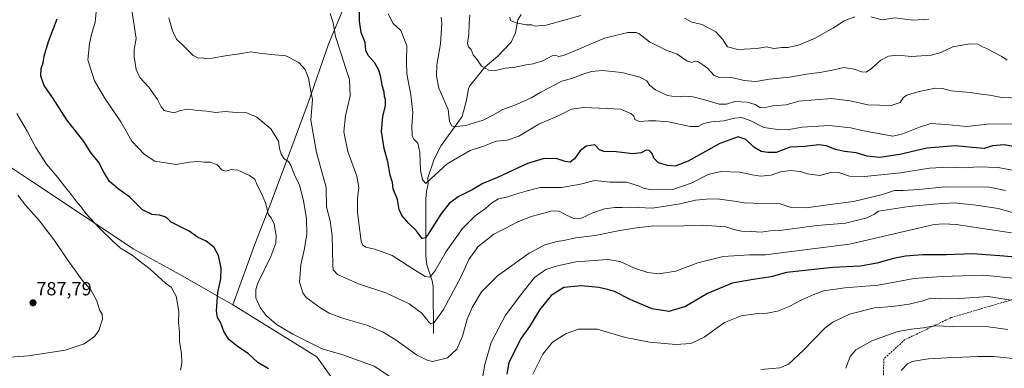
# Model space of a CAD drawing. Units: metres. Extents: x 607124 to 610562, y 4750088 to 4752455.
# Drawn here: x 609155 to 609674, y 4751917 to 4752100 of the extents above; entities that cross this region are included whole.
import ezdxf
from ezdxf.enums import TextEntityAlignment as Align

# ---------------------------------------------------------------- set-up
doc = ezdxf.new("R2010")
doc.units = ezdxf.units.M
doc.header["$MEASUREMENT"] = 0
doc.linetypes.add('TRAZOSX2', pattern=[1.5, 1, -0.5])
for name, color, linetype, lineweight in [('Carátula', 7, 'Continuous', 5), ('Corriente natural lineal', 142, 'Continuous', 13), ('Curva de nivel maestra', 36, 'Continuous', 30), ('Curva de nivel normal', 36, 'Continuous', 0), ('Entidad de ámbito territorial', 19, 'Continuous', 0), ('Entidad de ámbito territorial CxS', 92, 'Continuous', 0), ('Municipio', 9, 'Continuous', 13), ('Municipio CxS', 142, 'Continuous', 0), ('Punto de cota en terreno', 7, 'Continuous', 0), ('Rótulo de punto de cota en terreno', 19, 'Continuous', 0), ('Senda', 19, 'TRAZOSX2', 0)]:
    doc.layers.add(name, color=color, linetype=linetype, lineweight=lineweight)
doc.styles.add('Arial', font='txt', dxfattribs={"height": 0.2})

# ---------------------------------------------------------------- blocks, each defined once
blk = doc.blocks.new('*U160')
at = {"layer": 'Curva de nivel normal', "color": 36, "linetype": 'Continuous', "lineweight": 0}
for points in [[(609634.12, 4752100.47, 730), (609625.53, 4752100.03, 730), (609616.1, 4752101.19, 730), (609609.43, 4752100.14, 730), (609603.43, 4752101.77, 730)], [(609595.03, 4752101.83, 730), (609589.5, 4752099.74, 730), (609583.78, 4752095.98, 730), (609573.81, 4752090.33, 730), (609565.44, 4752086.93, 730), (609559.77, 4752085.7, 730), (609556.56, 4752085.62, 730), (609552.29, 4752085.09, 730), (609548.56, 4752085.94, 730), (609543.43, 4752085.19, 730), (609533.43, 4752084.56, 730), (609527.92, 4752086.07, 730), (609525.35, 4752089.98, 730), (609521.77, 4752093.92, 730), (609514.58, 4752097.75, 730), (609509.23, 4752099.03, 730), (609505.3, 4752101.01, 730)], [(609450.72, 4752102.44, 730), (609432.52, 4752097.37, 730), (609426.51, 4752096.91, 730), (609424.95, 4752097.56, 730), (609421.92, 4752097.53, 730), (609416.65, 4752098.59, 730), (609413.56, 4752099.84, 730), (609413.36, 4752101.58, 730)]]:
    blk.add_polyline3d(points, dxfattribs=at)
blk = doc.blocks.new('*U163')
at = {"layer": 'Curva de nivel normal', "color": 36, "linetype": 'Continuous', "lineweight": 0}
blk.add_polyline3d([(609675.25, 4752078.93, 735), (609672.43, 4752080.92, 735), (609667.77, 4752083.33, 735), (609664.94, 4752084.94, 735), (609662.24, 4752085.94, 735), (609659.8, 4752087.42, 735), (609655.66, 4752087.64, 735), (609646.61, 4752085.93, 735), (609640.39, 4752083, 735), (609635.34, 4752081.62, 735), (609624.9, 4752080.85, 735), (609617.65, 4752081.59, 735), (609612.8, 4752081.04, 735), (609608.81, 4752078.95, 735), (609603.8, 4752074.51, 735), (609601.1, 4752072.68, 735), (609598.77, 4752072.75, 735), (609594.77, 4752074.27, 735), (609589.27, 4752075.09, 735), (609583.91, 4752073.83, 735), (609577.58, 4752072.59, 735), (609569.62, 4752071.53, 735), (609560.58, 4752069.99, 735), (609550.06, 4752068.89, 735), (609542.87, 4752067.73, 735), (609536.71, 4752068.23, 735), (609529.43, 4752069.95, 735), (609523.82, 4752069.86, 735), (609520.98, 4752070.9, 735), (609517.49, 4752074.8, 735), (609514.92, 4752076.52, 735), (609512.39, 4752078.26, 735), (609510.92, 4752078.52, 735), (609509.11, 4752077.71, 735), (609506.49, 4752078.56, 735), (609501.4, 4752082.05, 735), (609495.72, 4752084.18, 735), (609486.94, 4752088.55, 735), (609481.26, 4752092.93, 735), (609479.76, 4752093.6, 735), (609475.44, 4752093.58, 735), (609463.1, 4752090.63, 735), (609449.95, 4752084.93, 735), (609441.51, 4752081.38, 735), (609438.97, 4752080.83, 735), (609437.36, 4752081.58, 735), (609435.6, 4752081.22, 735), (609430.97, 4752078.84, 735), (609425.64, 4752077.08, 735), (609421.78, 4752076.56, 735), (609416.36, 4752075.22, 735), (609410.95, 4752074.8, 735), (609405.71, 4752073.6, 735), (609402.29, 4752073.74, 735), (609398.29, 4752075.89, 735), (609396.2, 4752078.99, 735), (609393.94, 4752081.83, 735), (609392.86, 4752084.6, 735), (609391.47, 4752085.96, 735), (609390.96, 4752087.9, 735), (609391.63, 4752092.58, 735), (609391.92, 4752098.2, 735), (609392.28, 4752102.89, 735)], dxfattribs=at)
blk = doc.blocks.new('*U167')
at = {"layer": 'Curva de nivel normal', "color": 36, "linetype": 'Continuous', "lineweight": 0}
blk.add_polyline3d([(609213.77, 4752107.71, 765), (609215.1, 4752099.42, 765), (609216.38, 4752090.43, 765), (609215.43, 4752084.59, 765), (609215.31, 4752080.67, 765), (609216.46, 4752074.07, 765), (609218.33, 4752069.84, 765), (609223.06, 4752064.73, 765), (609227.65, 4752058.34, 765), (609229.55, 4752054.34, 765), (609231.22, 4752052.38, 765), (609236.22, 4752051.16, 765), (609239.86, 4752052.43, 765), (609243.59, 4752053.1, 765), (609248.87, 4752052.48, 765), (609253.72, 4752052.08, 765), (609258.32, 4752051.37, 765), (609263.3, 4752051.91, 765), (609269.07, 4752051.43, 765), (609274.66, 4752051.18, 765), (609280.02, 4752048.97, 765), (609287.37, 4752042.83, 765), (609291.36, 4752036.36, 765), (609292.03, 4752032.49, 765), (609292.88, 4752029.49, 765), (609294.49, 4752027.1, 765), (609296.62, 4752025.56, 765), (609297.95, 4752023.56, 765), (609299.91, 4752018.59, 765), (609302.53, 4752013.09, 765), (609304.65, 4752005, 765), (609306.13, 4751995.41, 765), (609306.39, 4751987.33, 765), (609305.19, 4751979.8, 765), (609303.14, 4751971.27, 765), (609302.56, 4751962, 765), (609304.15, 4751956.49, 765), (609305.94, 4751954.05, 765), (609313.76, 4751948.44, 765), (609318.13, 4751945.74, 765), (609325.68, 4751942.9, 765), (609337.96, 4751939.37, 765), (609346.48, 4751935.82, 765), (609353.4, 4751931.54, 765), (609364.19, 4751923.84, 765), (609370.16, 4751920.78, 765), (609372.81, 4751920.29, 765), (609380.47, 4751922.17, 765), (609385.41, 4751926.71, 765), (609388.34, 4751933.63, 765), (609390.84, 4751942.58, 765), (609393.44, 4751948.71, 765), (609398.4, 4751957.04, 765), (609406.84, 4751965.38, 765), (609423.55, 4751977.37, 765), (609431.67, 4751981.71, 765), (609438.1, 4751983.44, 765), (609441.77, 4751983.98, 765), (609447.82, 4751985.42, 765), (609458.31, 4751986.63, 765), (609471.22, 4751989.33, 765), (609478.8, 4751990.45, 765), (609489.16, 4751991.67, 765), (609500.18, 4751991.51, 765), (609514.77, 4751992.1, 765), (609527.08, 4751991.15, 765), (609531.37, 4751989.74, 765), (609535.42, 4751988.96, 765), (609540.83, 4751988.76, 765), (609545.64, 4751988.46, 765), (609550.3, 4751989.1, 765), (609556.72, 4751989.54, 765), (609575.26, 4751991.92, 765), (609590.05, 4751993.22, 765), (609601.35, 4751995.9, 765), (609605.47, 4751997.82, 765), (609607.54, 4751999.48, 765), (609623.45, 4752001.98, 765), (609636.43, 4752003.06, 765), (609647.43, 4752003.87, 765), (609659.03, 4752002.57, 765), (609670.48, 4752000.88, 765), (609689.32, 4751995.6, 765)], dxfattribs=at)
blk = doc.blocks.new('*U176')
at = {"layer": 'Curva de nivel normal', "color": 36, "linetype": 'Continuous', "lineweight": 0}
blk.add_polyline3d([(609675.63, 4751937.14, 790), (609665.4, 4751938.54, 790), (609646.43, 4751938.67, 790), (609637.1, 4751939.14, 790), (609631.1, 4751937.98, 790), (609624.77, 4751937.3, 790), (609617.77, 4751936.03, 790), (609612.27, 4751934.14, 790), (609603.97, 4751931.13, 790), (609595.66, 4751926.38, 790), (609592.65, 4751923.02, 790), (609590.35, 4751916.72, 790)], dxfattribs=at)
blk = doc.blocks.new('*U188')
at = {"layer": 'Curva de nivel normal', "color": 36, "linetype": 'Continuous', "lineweight": 0}
blk.add_polyline3d([(609680.21, 4752045.46, 745), (609664.79, 4752045.21, 745), (609654.1, 4752043.98, 745), (609643.02, 4752045.12, 745), (609635.02, 4752045.57, 745), (609629.08, 4752043.72, 745), (609620.31, 4752040.22, 745), (609615.1, 4752039.02, 745), (609598.79, 4752041.94, 745), (609592.99, 4752043.41, 745), (609581.59, 4752044.48, 745), (609567.28, 4752043.71, 745), (609559.43, 4752042.23, 745), (609554.43, 4752042.39, 745), (609547.12, 4752043.5, 745), (609539.85, 4752047.16, 745), (609535.28, 4752048.73, 745), (609531.61, 4752048.42, 745), (609525.98, 4752047.08, 745), (609519.62, 4752046.51, 745), (609515.34, 4752045.56, 745), (609512.53, 4752043.97, 745), (609508.31, 4752043.96, 745), (609496.87, 4752046.46, 745), (609490.44, 4752046.96, 745), (609486.39, 4752047.08, 745), (609481.66, 4752046.65, 745), (609479.19, 4752047.79, 745), (609478.7, 4752049.52, 745), (609476.98, 4752050.97, 745), (609471.53, 4752053.14, 745), (609464.62, 4752053.56, 745), (609452.04, 4752054.09, 745), (609445.71, 4752053.08, 745), (609438.34, 4752049.48, 745), (609428.61, 4752045.3, 745), (609417.95, 4752038.94, 745), (609411.81, 4752036.83, 745), (609406.05, 4752036.23, 745), (609399.47, 4752033.67, 745), (609392.43, 4752031.38, 745), (609380.21, 4752024.31, 745), (609371.88, 4752016.72, 745), (609369.06, 4752013.98, 745), (609367.3, 4752015.98, 745), (609366.22, 4752021.05, 745), (609365.81, 4752030.38, 745), (609364.88, 4752035.29, 745), (609362.89, 4752037.14, 745), (609361.84, 4752039.12, 745), (609361.6, 4752044.21, 745), (609362.14, 4752051.42, 745), (609361.12, 4752060.73, 745), (609359.07, 4752071.77, 745), (609358.79, 4752078.41, 745), (609358.94, 4752086.52, 745), (609355.78, 4752094.58, 745), (609351.87, 4752098.36, 745), (609349.18, 4752103.36, 745)], dxfattribs=at)
blk = doc.blocks.new('*U191')
at = {"layer": 'Curva de nivel normal', "color": 36, "linetype": 'Continuous', "lineweight": 0}
for points in [[(609677.52, 4751988.09, 770), (609648.43, 4751992.49, 770), (609641.77, 4751992.8, 770), (609636.77, 4751992.38, 770), (609619.43, 4751988.4, 770), (609592.17, 4751982.06, 770), (609561.73, 4751978.25, 770), (609547.97, 4751976.39, 770), (609539.47, 4751976.39, 770), (609525.6, 4751975.61, 770), (609512.31, 4751972.32, 770), (609500.8, 4751967.84, 770), (609491.86, 4751966.52, 770), (609485.96, 4751967.23, 770), (609478.94, 4751969.47, 770), (609471.41, 4751972.91, 770), (609464.91, 4751974.09, 770), (609448.1, 4751972.71, 770), (609438.33, 4751970.74, 770), (609432.26, 4751968.76, 770), (609426.34, 4751964.52, 770), (609419.04, 4751955.36, 770), (609411.05, 4751944.62, 770), (609403.38, 4751930.38, 770), (609400.06, 4751918.71, 770), (609398.84, 4751911.71, 770)], [(609352.73, 4751910.65, 770), (609341.79, 4751917.89, 770), (609325.26, 4751923.75, 770), (609314.43, 4751926.89, 770), (609298.99, 4751934.62, 770), (609290.29, 4751939.8, 770), (609284.93, 4751944.54, 770), (609281.76, 4751948.7, 770), (609279.55, 4751953.79, 770), (609279.51, 4751958.2, 770), (609280.61, 4751961.59, 770), (609287.43, 4751975.56, 770), (609290.1, 4751982.55, 770), (609290.15, 4751986.56, 770), (609289.06, 4751992.69, 770), (609287.5, 4751996, 770), (609285.93, 4751997.89, 770), (609285.49, 4752000.43, 770), (609284.58, 4752003.82, 770), (609282.86, 4752008.11, 770), (609280.2, 4752013.19, 770), (609278.91, 4752016.26, 770), (609276.22, 4752018.3, 770), (609270.02, 4752020.98, 770), (609266.74, 4752021.47, 770), (609263.58, 4752020.46, 770), (609261.75, 4752021.09, 770), (609259.17, 4752023.77, 770), (609255.4, 4752025.29, 770), (609252.37, 4752025.31, 770), (609249, 4752025.64, 770), (609244.43, 4752025.22, 770), (609237.43, 4752024.08, 770), (609226.35, 4752025.76, 770), (609220.74, 4752029.31, 770), (609214.12, 4752036.27, 770), (609208.38, 4752046.57, 770), (609200.1, 4752058.68, 770), (609194.56, 4752068.04, 770), (609190.99, 4752079.14, 770), (609191.82, 4752087.77, 770), (609192.85, 4752092.56, 770), (609194.79, 4752099.04, 770), (609195.42, 4752104.38, 770)]]:
    blk.add_polyline3d(points, dxfattribs=at)
blk = doc.blocks.new('*U194')
at = {"layer": 'Curva de nivel normal', "color": 36, "linetype": 'Continuous', "lineweight": 0}
blk.add_polyline3d([(609684.6, 4752019.89, 755), (609670.64, 4752022.47, 755), (609660.45, 4752022.73, 755), (609651.89, 4752022.36, 755), (609644.5, 4752022.7, 755), (609634.38, 4752022.16, 755), (609619.18, 4752019.62, 755), (609600.11, 4752017.72, 755), (609592.18, 4752017.91, 755), (609586.05, 4752019.91, 755), (609582.39, 4752019.77, 755), (609576.58, 4752018.18, 755), (609570.05, 4752019.06, 755), (609566.43, 4752020.26, 755), (609561.21, 4752020.9, 755), (609555.87, 4752020.1, 755), (609550.9, 4752018.34, 755), (609545.53, 4752017.97, 755), (609540.89, 4752018.63, 755), (609534.49, 4752020.04, 755), (609524.5, 4752020.4, 755), (609517.84, 4752018.75, 755), (609508.74, 4752014.15, 755), (609499.1, 4752010.87, 755), (609487.74, 4752010.65, 755), (609483.67, 4752011.54, 755), (609481.02, 4752012.88, 755), (609474.67, 4752014.68, 755), (609465.91, 4752014.79, 755), (609458.02, 4752015.62, 755), (609450.56, 4752013.71, 755), (609440.57, 4752011.84, 755), (609429.05, 4752011.84, 755), (609421.85, 4752010.02, 755), (609417.02, 4752008.6, 755), (609412.17, 4752007.04, 755), (609407.31, 4752005.87, 755), (609403.55, 4752003.69, 755), (609400.46, 4752000.92, 755), (609395.07, 4751997, 755), (609388.31, 4751990.35, 755), (609379.74, 4751978.29, 755), (609373.77, 4751967.84, 755), (609371.2, 4751964.67, 755), (609368.67, 4751965.06, 755), (609361.63, 4751969.48, 755), (609351.32, 4751976.2, 755), (609342.19, 4751979.46, 755), (609337.4, 4751980.43, 755), (609335.61, 4751981.79, 755), (609334.99, 4751983.6, 755), (609333.82, 4751993.16, 755), (609333.01, 4751998.92, 755), (609333.12, 4752001.98, 755), (609333.07, 4752006.18, 755), (609333.69, 4752011.91, 755), (609332.7, 4752017.87, 755), (609328.02, 4752030.81, 755), (609325.83, 4752041.28, 755), (609326.78, 4752049.68, 755), (609329.2, 4752060.14, 755), (609328.91, 4752068.85, 755), (609326.9, 4752074.5, 755), (609324.26, 4752082.9, 755), (609321.39, 4752091.47, 755), (609320.22, 4752098.54, 755), (609318.6, 4752103.59, 755)], dxfattribs=at)
blk = doc.blocks.new('*U197')
at = {"layer": 'Curva de nivel normal', "color": 36, "linetype": 'Continuous', "lineweight": 0}
blk.add_polyline3d([(609377.08, 4752101.69, 740), (609377.46, 4752098.41, 740), (609376.68, 4752087.62, 740), (609374.9, 4752076.52, 740), (609374.6, 4752070.54, 740), (609375.96, 4752064.3, 740), (609380.87, 4752053.04, 740), (609381.59, 4752046.65, 740), (609382.72, 4752044.33, 740), (609383.84, 4752043.86, 740), (609390.16, 4752044.51, 740), (609399.17, 4752047.42, 740), (609404.41, 4752049.97, 740), (609409.63, 4752053.07, 740), (609417.1, 4752055.77, 740), (609424.58, 4752059.05, 740), (609429.71, 4752062.17, 740), (609434.06, 4752064.34, 740), (609440.73, 4752067.92, 740), (609446.47, 4752069.54, 740), (609451.26, 4752071.45, 740), (609456.37, 4752072.96, 740), (609462.16, 4752073.44, 740), (609472.25, 4752072.53, 740), (609481.77, 4752070.05, 740), (609485.39, 4752068, 740), (609487.08, 4752065.7, 740), (609490.02, 4752063.31, 740), (609496.36, 4752060.36, 740), (609500.97, 4752059.59, 740), (609505.46, 4752060.09, 740), (609509.64, 4752059.68, 740), (609516.09, 4752058.06, 740), (609523.55, 4752055.8, 740), (609527.35, 4752055.87, 740), (609531.77, 4752057.18, 740), (609538.36, 4752056.93, 740), (609542.48, 4752055.61, 740), (609545.05, 4752054.06, 740), (609547.34, 4752053.9, 740), (609551.74, 4752054.98, 740), (609558.79, 4752055.38, 740), (609565.53, 4752057.3, 740), (609582.8, 4752058.71, 740), (609592.6, 4752057.47, 740), (609601.92, 4752055.51, 740), (609614.12, 4752055.18, 740), (609618.91, 4752056.68, 740), (609620.66, 4752059.26, 740), (609622.46, 4752060.52, 740), (609628.2, 4752062.26, 740), (609637.43, 4752064.18, 740), (609641.25, 4752064.09, 740), (609645.79, 4752062.83, 740), (609655.88, 4752062, 740), (609661.35, 4752060.98, 740), (609666.15, 4752060.46, 740), (609672.28, 4752059.26, 740), (609682.43, 4752058.96, 740)], dxfattribs=at)
blk = doc.blocks.new('*U200')
at = {"layer": 'Curva de nivel normal', "color": 36, "linetype": 'Continuous', "lineweight": 0}
blk.add_polyline3d([(609545.53, 4751916.02, 785), (609555.53, 4751917, 785), (609560.1, 4751918.84, 785), (609567.77, 4751926.08, 785), (609579.25, 4751937.9, 785), (609583.45, 4751940.97, 785), (609592.26, 4751945.2, 785), (609605.42, 4751948.55, 785), (609614.73, 4751949.34, 785), (609623.61, 4751950.55, 785), (609630.86, 4751952.2, 785), (609635.17, 4751953.6, 785), (609640.39, 4751953.28, 785), (609650.3, 4751953.46, 785), (609665.23, 4751954.54, 785), (609677.4, 4751952.6, 785)], dxfattribs=at)
blk = doc.blocks.new('*U201')
at = {"layer": 'Curva de nivel normal', "color": 36, "linetype": 'Continuous', "lineweight": 0}
blk.add_polyline3d([(609233.7, 4752101.23, 760), (609235.52, 4752094.45, 760), (609237.76, 4752089.95, 760), (609241.87, 4752085.96, 760), (609246.53, 4752081.42, 760), (609249.2, 4752080.06, 760), (609251.51, 4752080.13, 760), (609253.2, 4752079.74, 760), (609256.43, 4752079.98, 760), (609264.43, 4752081.46, 760), (609271.1, 4752082.34, 760), (609276.77, 4752083.35, 760), (609281.43, 4752082.58, 760), (609287.5, 4752081.95, 760), (609295.34, 4752081.29, 760), (609302.19, 4752077.8, 760), (609305.42, 4752074.02, 760), (609307.2, 4752069.48, 760), (609308.36, 4752063.49, 760), (609309.31, 4752058.31, 760), (609308.5, 4752047.29, 760), (609311.36, 4752030.43, 760), (609316.6, 4752011.95, 760), (609316.68, 4752001.71, 760), (609318.56, 4751994.38, 760), (609319.74, 4751986.71, 760), (609320.06, 4751971.26, 760), (609320.24, 4751968.5, 760), (609322.47, 4751966.12, 760), (609333.5, 4751961.22, 760), (609347.91, 4751956.38, 760), (609360.32, 4751950.67, 760), (609366.86, 4751945.74, 760), (609370.77, 4751940.79, 760), (609371.68, 4751940.19, 760), (609373.43, 4751940.89, 760), (609378.43, 4751947.68, 760), (609387.41, 4751964.62, 760), (609391.67, 4751974.01, 760), (609396.64, 4751980.81, 760), (609400.6, 4751984.07, 760), (609404.84, 4751987.38, 760), (609410.46, 4751990.07, 760), (609417.14, 4751993.66, 760), (609424.46, 4751996.61, 760), (609431.94, 4751998.63, 760), (609435.47, 4751999.66, 760), (609439.26, 4751999.44, 760), (609443.14, 4751997.27, 760), (609446.99, 4751995.68, 760), (609451, 4751995.74, 760), (609456.99, 4751998.51, 760), (609463.08, 4752000.75, 760), (609468.62, 4752001.45, 760), (609472.46, 4752001.41, 760), (609477.02, 4752001.63, 760), (609488.48, 4752001.09, 760), (609503.09, 4752003.37, 760), (609511.03, 4752005.28, 760), (609516.75, 4752005.7, 760), (609522.43, 4752005.97, 760), (609531.74, 4752004.8, 760), (609536.71, 4752003.82, 760), (609541.69, 4752003.64, 760), (609555.1, 4752003.42, 760), (609561.43, 4752001.38, 760), (609569.67, 4752001.19, 760), (609580.73, 4752002.86, 760), (609594.31, 4752004.58, 760), (609609.66, 4752008.27, 760), (609616, 4752010.28, 760), (609620.26, 4752010.35, 760), (609628.69, 4752010.87, 760), (609642.8, 4752012.24, 760), (609665.77, 4752012.06, 760), (609674.43, 4752010.35, 760)], dxfattribs=at)
blk = doc.blocks.new('*U202')
at = {"layer": 'Curva de nivel normal', "color": 36, "linetype": 'Continuous', "lineweight": 0}
blk.add_polyline3d([(609685, 4751963.55, 780), (609662.94, 4751965.81, 780), (609640.62, 4751965.04, 780), (609626.25, 4751963.92, 780), (609607.3, 4751960.48, 780), (609589.76, 4751959.07, 780), (609578.53, 4751957.55, 780), (609573.45, 4751955.56, 780), (609567.14, 4751952.75, 780), (609560.4, 4751949.22, 780), (609554.28, 4751946.88, 780), (609548.93, 4751945.81, 780), (609542.77, 4751945.44, 780), (609535.1, 4751944.35, 780), (609526.32, 4751940.92, 780), (609515.6, 4751933.1, 780), (609508.68, 4751929.74, 780), (609500.66, 4751929.26, 780), (609486.89, 4751930.5, 780), (609474.31, 4751932.92, 780), (609459.31, 4751937.25, 780), (609449.52, 4751937.41, 780), (609442.98, 4751935.12, 780), (609435.85, 4751930.42, 780), (609430.71, 4751924.14, 780), (609425.39, 4751913.56, 780)], dxfattribs=at)
blk = doc.blocks.new('*U211')
at = {"layer": 'Curva de nivel maestra', "color": 36, "linetype": 'Continuous', "lineweight": 30}
for points in [[(609685.86, 4751974.74, 775), (609671.49, 4751975.97, 775), (609657.12, 4751976.99, 775), (609643.24, 4751976.46, 775), (609630.68, 4751976.39, 775), (609621.79, 4751975.81, 775), (609615.44, 4751974.58, 775), (609606.62, 4751972.04, 775), (609597.99, 4751970.58, 775), (609583.39, 4751969.78, 775), (609559.1, 4751967.23, 775), (609550.89, 4751964.86, 775), (609541.45, 4751963.54, 775), (609530.44, 4751961.54, 775), (609517.43, 4751956.07, 775), (609505.77, 4751949.33, 775), (609497.1, 4751946.66, 775), (609488.31, 4751948.04, 775), (609476.98, 4751952.86, 775), (609468.45, 4751957.1, 775), (609464.8, 4751958.17, 775), (609460.1, 4751959.27, 775), (609451.11, 4751960.09, 775), (609441.82, 4751959.19, 775), (609435.14, 4751955.12, 775), (609429.17, 4751947.64, 775), (609423.68, 4751938.68, 775), (609419.32, 4751932.66, 775), (609412.8, 4751919.8, 775), (609411.75, 4751913.72, 775)], [(609286.16, 4751916.36, 775), (609280.46, 4751919.74, 775), (609275.66, 4751924.37, 775), (609269.59, 4751928.29, 775), (609265.31, 4751931.82, 775), (609262.58, 4751936.03, 775), (609260.93, 4751940.95, 775), (609259.36, 4751943.42, 775), (609258.83, 4751947.05, 775), (609259.38, 4751956.58, 775), (609261.12, 4751963.76, 775), (609261.3, 4751969.5, 775), (609259.83, 4751976.04, 775), (609257.52, 4751980.28, 775), (609253.38, 4751983.65, 775), (609248.79, 4751985.74, 775), (609244.32, 4751988.88, 775), (609237.02, 4751992.69, 775), (609234.8, 4751993.6, 775), (609233.18, 4751995.46, 775), (609231.58, 4751996.52, 775), (609228.75, 4751997.34, 775), (609224.92, 4751997.79, 775), (609219.8, 4752000.1, 775), (609213.02, 4752006.8, 775), (609206.88, 4752011.2, 775), (609202.43, 4752015.04, 775), (609199.32, 4752019.92, 775), (609196.67, 4752025.42, 775), (609192.79, 4752029.92, 775), (609188.79, 4752036.2, 775), (609179.85, 4752047.58, 775), (609172.66, 4752058.75, 775), (609167.95, 4752065.68, 775), (609166.23, 4752070.51, 775), (609166.41, 4752074.6, 775), (609167.35, 4752077.65, 775), (609167.92, 4752081.05, 775), (609170.2, 4752088.8, 775), (609174.89, 4752100.72, 775)]]:
    blk.add_polyline3d(points, dxfattribs=at)
blk = doc.blocks.new('*U214')
at = {"layer": 'Curva de nivel maestra', "color": 36, "linetype": 'Continuous', "lineweight": 30}
blk.add_polyline3d([(609685.02, 4752032.3, 750), (609673.74, 4752034.36, 750), (609667.63, 4752033.9, 750), (609663.1, 4752032.54, 750), (609656.95, 4752032.9, 750), (609648.15, 4752033.92, 750), (609633.03, 4752032.64, 750), (609618.74, 4752029.3, 750), (609608.02, 4752027.78, 750), (609601.52, 4752028.42, 750), (609595.68, 4752030.13, 750), (609589.56, 4752030.86, 750), (609584.86, 4752031.95, 750), (609580.16, 4752033.92, 750), (609576.08, 4752034.34, 750), (609568.63, 4752033.5, 750), (609560.93, 4752033.23, 750), (609553.54, 4752030.37, 750), (609549.17, 4752030.31, 750), (609545.75, 4752030.83, 750), (609541.89, 4752033.16, 750), (609537.58, 4752037.19, 750), (609533.57, 4752038.52, 750), (609523.99, 4752035.08, 750), (609507.24, 4752025.8, 750), (609500.39, 4752023.16, 750), (609496.32, 4752023.44, 750), (609491.62, 4752024.92, 750), (609489.12, 4752027.29, 750), (609488.36, 4752029.81, 750), (609486.74, 4752031.37, 750), (609485.1, 4752031.56, 750), (609482.49, 4752030.19, 750), (609478.09, 4752029.62, 750), (609469.25, 4752030.77, 750), (609462.9, 4752030.84, 750), (609460.52, 4752031.8, 750), (609458.13, 4752034.45, 750), (609453.44, 4752033.67, 750), (609450.33, 4752031.16, 750), (609447.34, 4752027.06, 750), (609445.02, 4752025.27, 750), (609442.39, 4752025.55, 750), (609438.14, 4752027.03, 750), (609431.38, 4752027.16, 750), (609422.6, 4752024.62, 750), (609406.76, 4752017.22, 750), (609399.12, 4752013.99, 750), (609393.53, 4752010.76, 750), (609385.99, 4752006.95, 750), (609381.34, 4752003.56, 750), (609376.94, 4751997.92, 750), (609370.25, 4751987.27, 750), (609368.83, 4751985.35, 750), (609367.08, 4751985.06, 750), (609364.03, 4751989.24, 750), (609360.06, 4751993.03, 750), (609356.42, 4751997.19, 750), (609355.06, 4752000.31, 750), (609354.04, 4752005.69, 750), (609351.9, 4752011.16, 750), (609351.43, 4752014.49, 750), (609350.3, 4752018.49, 750), (609348.98, 4752025.38, 750), (609347.09, 4752032.38, 750), (609345.67, 4752041.38, 750), (609346.47, 4752049.38, 750), (609347.75, 4752055.17, 750), (609347.77, 4752058.22, 750), (609347.28, 4752059.84, 750), (609347.14, 4752062.04, 750), (609345.98, 4752065.78, 750), (609345.4, 4752070, 750), (609344.32, 4752073.78, 750), (609341.98, 4752077.71, 750), (609338.73, 4752081.38, 750), (609337.42, 4752084.11, 750), (609337, 4752088.32, 750), (609335.03, 4752093.55, 750), (609334.08, 4752099.46, 750), (609333.86, 4752109.48, 750)], dxfattribs=at)
blk = doc.blocks.new('5PATER')
at = {"layer": 'Carátula', "linetype": 'Continuous', "lineweight": 5}
h = blk.add_hatch(color=250, dxfattribs=at)
edge = h.paths.add_edge_path()
edge.add_ellipse((0, 0.01), major_axis=(-1.33, -1.34), ratio=0.999422, start_angle=0, end_angle=360)

msp = doc.modelspace()

# ---------------------------------------------------------------- linework, layer by layer
at = {"layer": 'Corriente natural lineal', "color": 142, "linetype": 'Continuous', "lineweight": 13}
msp.add_polyline3d([(609373, 4751935, 761.15), (609372.87, 4751959.95, 756.06), (609372.4, 4751962.75, 755.44), (609369.6, 4751971.25, 753.23), (609369.01, 4751976.01, 752.04), (609369.03, 4752006.01, 746.81), (609369.34, 4752009.85, 746.21), (609370.23, 4752013.98, 745.37), (609370.17, 4752017.02, 744.7), (609373.5, 4752026.77, 743.07), (609377.05, 4752033.97, 741.64), (609388.25, 4752049.31, 738.8), (609390.52, 4752057.87, 738.03), (609391.47, 4752063.81, 737.2), (609392.15, 4752065.48, 736.95), (609400.07, 4752075.31, 734.83), (609407.01, 4752081.01, 733.59), (609414.02, 4752088.46, 731.98), (609416.34, 4752093.28, 731.03), (609417.58, 4752100.12, 729.68), (609419.18, 4752102.96, 729.21)], dxfattribs=at)
at = {"layer": 'Curva de nivel normal', "color": 36, "linetype": 'Continuous', "lineweight": 0}
for points in [[(609239.78, 4751915.78, 780), (609240.46, 4751919.4, 780), (609240.38, 4751924.3, 780), (609239.18, 4751931.04, 780), (609239.21, 4751935.92, 780), (609238.72, 4751940.87, 780), (609238.94, 4751946.67, 780), (609237.54, 4751954.76, 780), (609234.87, 4751959.52, 780), (609231.82, 4751961.59, 780), (609223.88, 4751968.88, 780), (609217.78, 4751973.45, 780), (609214.24, 4751976.28, 780), (609208.14, 4751979.96, 780), (609204.1, 4751983.68, 780), (609197.04, 4751990.46, 780), (609189.95, 4751998.22, 780), (609187.24, 4752001.86, 780), (609184.64, 4752004.87, 780), (609182.36, 4752008.1, 780), (609178.62, 4752012.6, 780), (609175.16, 4752017.11, 780), (609169.27, 4752024.15, 780), (609163.57, 4752032.91, 780), (609159.26, 4752041.15, 780), (609153.64, 4752050.95, 780)], [(609149.93, 4751922.54, 785), (609159.7, 4751923.34, 785), (609178.99, 4751926.27, 785), (609188.98, 4751929.68, 785), (609194.54, 4751933.38, 785), (609196.7, 4751936.71, 785), (609198.78, 4751942.65, 785), (609198.56, 4751945.31, 785), (609197.19, 4751947.54, 785), (609195.77, 4751952.16, 785), (609192.56, 4751958.1, 785), (609187.9, 4751963.17, 785), (609179.49, 4751974.85, 785), (609173.08, 4751984.59, 785), (609169.3, 4751989.32, 785), (609165.54, 4751994.4, 785), (609158.1, 4752002.56, 785), (609154.02, 4752007.93, 785)], [(609678.45, 4751921.97, 795), (609668.32, 4751922.91, 795), (609659.82, 4751923, 795), (609643.55, 4751922.16, 795), (609633.84, 4751921.79, 795), (609628.37, 4751920.77, 795), (609625.24, 4751920.31, 795), (609622.77, 4751919.02, 795), (609619.4, 4751915.59, 795)]]:
    msp.add_polyline3d(points, dxfattribs=at)
at = {"layer": 'Entidad de ámbito territorial', "color": 19, "linetype": 'Continuous', "lineweight": 0}
for points in [[(609267.42, 4751950.07, 772.94), (609278.9, 4751982.11, 771.81), (609286.42, 4752001.31, 769.56), (609295.13, 4752024.46, 765.41), (609306.97, 4752056.57, 760.28), (609317.82, 4752087.39, 756.17), (609320.92, 4752094.92, 754.71), (609329.11, 4752114.78, 750.72), (609336.62, 4752134.36, 749.71), (609346.88, 4752162.75, 748.73), (609353.34, 4752179.3, 746.68), (609359.56, 4752197.66, 743.85), (609363.42, 4752208.53, 742.94), (609364.6, 4752219.35, 743.1), (609368.33, 4752243.81, 742.34), (609371.46, 4752265.96, 741.89), (609375.08, 4752289.14, 741.89), (609378.98, 4752317.37, 741.87), (609380.77, 4752330.14, 742.17), (609383.81, 4752356.74, 744.16), (609389.54, 4752389.24, 745.37), (609394.77, 4752435.67, 742.64), (609394.62, 4752436.96, 742.62)], [(609267.42, 4751950.07, 772.94), (609278.9, 4751982.11, 771.81), (609286.42, 4752001.31, 769.56), (609295.13, 4752024.46, 765.41), (609306.97, 4752056.57, 760.28), (609317.82, 4752087.39, 756.17), (609320.92, 4752094.92, 754.71), (609329.11, 4752114.78, 750.72), (609336.62, 4752134.36, 749.71), (609346.88, 4752162.75, 748.73), (609353.34, 4752179.3, 746.68), (609359.56, 4752197.66, 743.85), (609363.42, 4752208.53, 742.94), (609364.6, 4752219.35, 743.1), (609368.33, 4752243.81, 742.34), (609371.46, 4752265.96, 741.89), (609375.08, 4752289.14, 741.89), (609378.98, 4752317.37, 741.87), (609380.77, 4752330.14, 742.17), (609383.81, 4752356.74, 744.16), (609389.54, 4752389.24, 745.37), (609394.77, 4752435.67, 742.64), (609394.62, 4752436.96, 742.62)], [(609094.44, 4752432.2, 698.86), (609094.72, 4752430.2, 699.21), (609098.12, 4752407.11, 703.84), (609102.03, 4752384.15, 714.56), (609105.68, 4752361.43, 723.55), (609109.34, 4752337.58, 732.51), (609113.06, 4752307.5, 738.81), (609116.18, 4752286.69, 743.01), (609120.11, 4752261.69, 749.52), (609124.18, 4752234.92, 757.24), (609127.6, 4752210.04, 763.47), (609129.64, 4752195.19, 767.09), (609131.24, 4752187.84, 768.45), (609127.76, 4752166.97, 772.08), (609122.78, 4752130.07, 778.15), (609118.32, 4752093.17, 783.81), (609114.82, 4752060.61, 787.1), (609114.7, 4752046.07, 788.65), (609160.79, 4752015.54, 782.55), (609215.17, 4751979.51, 779.12), (609230.54, 4751971.02, 778.91), (609232.79, 4751969.78, 778.72), (609242.27, 4751964.55, 778.39), (609267.42, 4751950.07, 772.94)], [(609267.42, 4751950.07, 772.94), (609271.46, 4751947.74, 772.39), (609311.55, 4751922.74, 771.53), (609351.44, 4751866.83, 781.03), (609354.06, 4751863.16, 781.68), (609357.71, 4751858.04, 783.04), (609395.05, 4751804.38, 803.47), (609440.75, 4751729.26, 839.88), (609484.22, 4751656.1, 877.14), (609443.99, 4751631.83, 886.17), (609386.78, 4751596.91, 895.71), (609328.04, 4751562.07, 899.89), (609268.74, 4751520.36, 898.62), (609191.91, 4751464.43, 901.5), (609156.36, 4751439.59, 897.7)]]:
    msp.add_polyline3d(points, dxfattribs=at)
at = {"layer": 'Entidad de ámbito territorial CxS', "color": 92, "linetype": 'Continuous', "lineweight": 0}
for points in [[(609329.11, 4752114.78, 750.72), (609320.92, 4752094.92, 754.71), (609317.82, 4752087.39, 756.17), (609306.97, 4752056.57, 760.28), (609295.13, 4752024.46, 765.41), (609286.42, 4752001.31, 769.56), (609278.9, 4751982.11, 771.81), (609267.42, 4751950.07, 772.94), (609267.42, 4751950.07, 772.94), (609242.27, 4751964.55, 778.39), (609232.79, 4751969.78, 778.72), (609230.54, 4751971.02, 778.91), (609215.17, 4751979.51, 779.12), (609160.79, 4752015.54, 782.55), (609114.7, 4752046.07, 788.65)], [(609329.11, 4752114.78, 750.72), (609320.92, 4752094.91, 754.71), (609317.82, 4752087.38, 756.17), (609306.97, 4752056.57, 760.28), (609295.13, 4752024.46, 765.41), (609286.42, 4752001.31, 769.56), (609278.9, 4751982.11, 771.81), (609267.42, 4751950.07, 772.94), (609267.42, 4751950.07, 772.94), (609242.27, 4751964.55, 778.39), (609232.79, 4751969.78, 778.72), (609230.54, 4751971.02, 778.91), (609215.17, 4751979.51, 779.12), (609160.79, 4752015.54, 782.55), (609114.7, 4752046.07, 788.65)], [(609351.44, 4751866.83, 781.03), (609311.55, 4751922.74, 771.53), (609271.46, 4751947.74, 772.39), (609267.42, 4751950.07, 772.94), (609278.9, 4751982.11, 771.81), (609286.42, 4752001.31, 769.56), (609295.13, 4752024.46, 765.41), (609306.97, 4752056.57, 760.28), (609317.82, 4752087.39, 756.17), (609320.92, 4752094.92, 754.71), (609329.11, 4752114.78, 750.72)], [(609351.44, 4751866.82, 781.03), (609311.55, 4751922.74, 771.53), (609271.46, 4751947.74, 772.39), (609267.42, 4751950.07, 772.94), (609278.9, 4751982.11, 771.81), (609286.42, 4752001.31, 769.56), (609295.13, 4752024.46, 765.41), (609306.97, 4752056.57, 760.28), (609317.82, 4752087.38, 756.17), (609320.92, 4752094.91, 754.71), (609329.11, 4752114.78, 750.72)]]:
    msp.add_polyline3d(points, dxfattribs=at)
at = {"layer": 'Municipio', "color": 9, "linetype": 'Continuous', "lineweight": 13}
for points in [[(609094.44, 4752432.2, 698.86), (609094.72, 4752430.2, 699.21), (609098.12, 4752407.11, 703.84), (609102.03, 4752384.15, 714.56), (609105.68, 4752361.43, 723.55), (609109.34, 4752337.58, 732.51), (609113.06, 4752307.5, 738.81), (609116.18, 4752286.69, 743.01), (609120.11, 4752261.69, 749.52), (609124.18, 4752234.92, 757.24), (609127.6, 4752210.04, 763.47), (609129.64, 4752195.19, 767.09), (609131.24, 4752187.84, 768.45), (609127.76, 4752166.97, 772.08), (609122.78, 4752130.07, 778.15), (609118.32, 4752093.17, 783.81), (609114.82, 4752060.61, 787.1), (609114.7, 4752046.07, 788.65), (609160.79, 4752015.54, 782.55), (609215.17, 4751979.51, 779.12), (609230.54, 4751971.02, 778.91), (609232.79, 4751969.78, 778.72), (609242.27, 4751964.55, 778.39), (609267.42, 4751950.07, 772.94)], [(609094.44, 4752432.2, 698.86), (609094.72, 4752430.2, 699.21), (609098.12, 4752407.11, 703.84), (609102.03, 4752384.15, 714.56), (609105.68, 4752361.43, 723.55), (609109.34, 4752337.58, 732.51), (609113.06, 4752307.5, 738.81), (609116.18, 4752286.69, 743.01), (609120.11, 4752261.69, 749.52), (609124.18, 4752234.92, 757.24), (609127.6, 4752210.04, 763.47), (609129.64, 4752195.19, 767.09), (609131.24, 4752187.84, 768.45), (609127.76, 4752166.97, 772.08), (609122.78, 4752130.07, 778.15), (609118.32, 4752093.17, 783.81), (609114.82, 4752060.61, 787.1), (609114.7, 4752046.07, 788.65), (609160.79, 4752015.54, 782.55), (609215.17, 4751979.51, 779.12), (609230.54, 4751971.02, 778.91), (609232.79, 4751969.78, 778.72), (609242.27, 4751964.55, 778.39), (609267.42, 4751950.07, 772.94)], [(609267.42, 4751950.07, 772.94), (609271.46, 4751947.74, 772.39), (609311.55, 4751922.74, 771.53), (609351.44, 4751866.83, 781.03), (609354.06, 4751863.16, 781.68), (609357.71, 4751858.04, 783.04), (609395.05, 4751804.38, 803.47), (609440.75, 4751729.26, 839.88), (609484.22, 4751656.1, 877.14), (609443.99, 4751631.83, 886.17), (609386.78, 4751596.91, 895.71), (609328.04, 4751562.07, 899.89), (609268.74, 4751520.36, 898.62), (609191.91, 4751464.43, 901.5), (609156.36, 4751439.59, 897.7)], [(609267.42, 4751950.07, 772.94), (609271.46, 4751947.74, 772.39), (609311.55, 4751922.74, 771.53), (609351.44, 4751866.83, 781.03), (609354.06, 4751863.16, 781.68), (609357.71, 4751858.04, 783.04), (609395.05, 4751804.38, 803.47), (609440.75, 4751729.26, 839.88), (609484.22, 4751656.1, 877.14), (609443.99, 4751631.83, 886.17), (609386.78, 4751596.91, 895.71), (609328.04, 4751562.07, 899.89), (609268.74, 4751520.36, 898.62), (609191.91, 4751464.43, 901.5), (609156.36, 4751439.59, 897.7)]]:
    msp.add_polyline3d(points, dxfattribs=at)
at = {"layer": 'Municipio CxS', "color": 142, "linetype": 'Continuous', "lineweight": 0}
for points in [[(609114.7, 4752046.07, 788.65), (609160.79, 4752015.54, 782.55), (609215.17, 4751979.51, 779.12), (609230.54, 4751971.02, 778.91), (609232.79, 4751969.78, 778.72), (609242.27, 4751964.55, 778.39), (609267.42, 4751950.07, 772.94), (609267.42, 4751950.07, 772.94), (609271.46, 4751947.74, 772.39), (609311.55, 4751922.74, 771.53), (609351.44, 4751866.83, 781.03), (609354.06, 4751863.16, 781.68), (609357.71, 4751858.04, 783.04), (609395.05, 4751804.38, 803.47), (609440.75, 4751729.26, 839.88), (609484.22, 4751656.1, 877.14), (609443.99, 4751631.83, 886.17)], [(609443.99, 4751631.83, 886.17), (609484.22, 4751656.1, 877.14), (609440.75, 4751729.26, 839.88), (609395.05, 4751804.38, 803.47), (609357.71, 4751858.04, 783.04), (609354.06, 4751863.16, 781.68), (609351.44, 4751866.83, 781.03), (609311.55, 4751922.74, 771.53), (609271.46, 4751947.74, 772.39), (609267.42, 4751950.07, 772.94), (609242.27, 4751964.55, 778.39), (609232.79, 4751969.78, 778.72), (609230.54, 4751971.02, 778.91), (609215.17, 4751979.51, 779.12), (609160.79, 4752015.54, 782.55), (609114.7, 4752046.07, 788.65)], [(609114.7, 4752046.07, 788.65), (609160.79, 4752015.54, 782.55), (609215.17, 4751979.51, 779.12), (609230.54, 4751971.02, 778.91), (609232.79, 4751969.78, 778.72), (609242.27, 4751964.55, 778.39), (609267.42, 4751950.07, 772.94), (609267.42, 4751950.07, 772.94), (609271.46, 4751947.74, 772.39), (609311.55, 4751922.74, 771.53), (609351.44, 4751866.82, 781.03), (609354.06, 4751863.16, 781.68), (609357.71, 4751858.04, 783.04), (609395.05, 4751804.38, 803.47), (609440.75, 4751729.26, 839.88), (609484.22, 4751656.1, 877.14), (609443.99, 4751631.83, 886.17)], [(609443.99, 4751631.83, 886.17), (609484.22, 4751656.1, 877.14), (609440.75, 4751729.26, 839.88), (609395.05, 4751804.38, 803.47), (609357.71, 4751858.04, 783.04), (609354.06, 4751863.16, 781.68), (609351.44, 4751866.82, 781.03), (609311.55, 4751922.74, 771.53), (609271.46, 4751947.74, 772.39), (609267.42, 4751950.07, 772.94), (609242.27, 4751964.55, 778.39), (609232.79, 4751969.78, 778.72), (609230.54, 4751971.02, 778.91), (609215.17, 4751979.51, 779.12), (609160.79, 4752015.54, 782.55), (609114.7, 4752046.07, 788.65)]]:
    msp.add_polyline3d(points, dxfattribs=at)
at = {"layer": 'Senda', "color": 19, "linetype": 'TRAZOSX2', "lineweight": 0}
msp.add_polyline3d([(609685.5, 4751955.09, 783.36), (609645.81, 4751943.45, 788.25), (609621.47, 4751931.81, 791.56), (609610.36, 4751921.76, 792.87), (609609.83, 4751904.82, 794.29), (609616.71, 4751876.78, 798.71), (609613, 4751853.49, 802.9)], dxfattribs=at)

# ---------------------------------------------------------------- block references
at = {"layer": 'Curva de nivel maestra', "color": 36, "linetype": 'Continuous', "lineweight": 30}
for name in ['*U214', '*U211']:
    msp.add_blockref(name, (0, 0), dxfattribs=at)
at = {"layer": 'Curva de nivel normal', "color": 36, "linetype": 'Continuous', "lineweight": 0}
for name in ['*U160', '*U163', '*U197', '*U188', '*U194', '*U201', '*U167', '*U191', '*U202', '*U200', '*U176']:
    msp.add_blockref(name, (0, 0), dxfattribs=at)
at = {"layer": 'Punto de cota en terreno', "linetype": 'Continuous', "lineweight": 0}
msp.add_blockref('5PATER', (609162.08, 4751951.19, 787.79), dxfattribs=at)

# ---------------------------------------------------------------- texts
at = {"layer": 'Rótulo de punto de cota en terreno', "color": 19, "linetype": 'Continuous', "lineweight": 0, "style": 'Arial'}
msp.add_text('787,79', height=7, dxfattribs=at).set_placement((609163.84, 4751952.95), align=Align.BOTTOM_LEFT)

doc.saveas('drawing.dxf')
